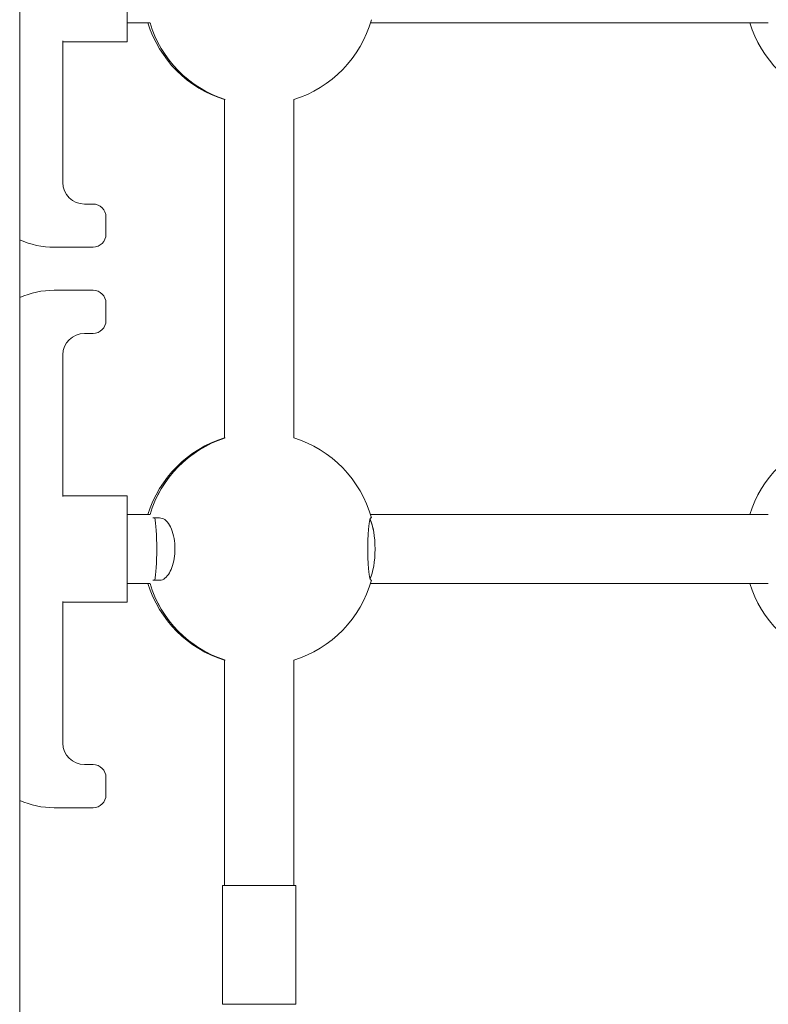
# Model space of a CAD drawing. Units: inches. Extents: x 3.5 to 16.8, y 3.2 to 16.3.
# Drawn here: x 8.4 to 8.5, y 11.2 to 11.4 of the extents above; entities that cross this region are included whole.
import ezdxf

# ---------------------------------------------------------------- set-up
doc = ezdxf.new("R2010")
doc.units = ezdxf.units.IN
doc.layers.add('ACAD_LAYER_0', color=7, linetype='Continuous', lineweight=0)

msp = doc.modelspace()

# ---------------------------------------------------------------- linework, layer by layer
at = {"layer": 'ACAD_LAYER_0', "color": 7, "linetype": 'Continuous', "lineweight": 0}
for p, q in [((8.3697479507, 11.1027593725), (8.3697479507, 13.1327594035)), ((8.3946479103, 11.3904093616), (8.3946479103, 11.4027593248)), ((8.3946479103, 11.3947593682), (8.3999256632, 11.3947593682)), ((8.451035454, 11.3947593682), (8.543225362, 11.3947593682)), ((8.3797479412, 11.3577593677), (8.3797479412, 11.3905723803)), ((8.3797479412, 11.3904093616), (8.3946479103, 11.3904093616)), ((8.4172478458, 11.3769717329), (8.4172478458, 11.2985469215)), ((8.4332478783, 11.2985469215), (8.4332478783, 11.3769717329)), ((8.3867479107, 11.3527593725), (8.3847479364, 11.3527593725)), ((8.3897479317, 11.3497593515), (8.3897479317, 11.3457593434)), ((8.3867479107, 11.3427593224), (8.3777561924, 11.3427593224)), ((8.3867479107, 11.332759332), (8.3777561924, 11.332759332)), ((8.3897479317, 11.3257593625), (8.3897479317, 11.3297593706)), ((8.3867479107, 11.3227593415), (8.3847479364, 11.3227593415)), ((8.3797479412, 11.2849463337), (8.3797479412, 11.3177593463)), ((8.3946479103, 11.2851093524), (8.3797479412, 11.2851093524)), ((8.3946479103, 11.2727593296), (8.3946479103, 11.2851093524)), ((8.3999256632, 11.2807593458), (8.3946479103, 11.2807593458)), ((8.400585725, 11.2800093405), (8.4021646521, 11.2800093405)), ((8.543225362, 11.2807593458), (8.451035454, 11.2807593458)), ((8.4511597893, 11.2800093405), (8.4512562296, 11.2800093405)), ((8.3946479103, 11.2604093664), (8.3946479103, 11.2727593296)), ((8.3946479103, 11.264759373), (8.3999256632, 11.264759373)), ((8.4021646521, 11.2655093186), (8.400585725, 11.2655093186)), ((8.451035454, 11.264759373), (8.543225362, 11.264759373)), ((8.4512562296, 11.2655093186), (8.4511597893, 11.2655093186)), ((8.3797479412, 11.2277593725), (8.3797479412, 11.2605723851)), ((8.3797479412, 11.2604093664), (8.3946479103, 11.2604093664)), ((8.4172478458, 11.2469717376), (8.4172478458, 11.1947593205)), ((8.4332478783, 11.1947593205), (8.4332478783, 11.2469717376)), ((8.3867479107, 11.2227593773), (8.3847479364, 11.2227593773)), ((8.3897479317, 11.2197593563), (8.3897479317, 11.2157593482)), ((8.3867479107, 11.2127593272), (8.3777561924, 11.2127593272)), ((8.4167478821, 11.1947593205), (8.4167478821, 11.1671735757)), ((8.433747842, 11.1947593205), (8.4167478821, 11.1947593205)), ((8.433747842, 11.1671735757), (8.433747842, 11.1947593205))]:
    msp.add_line(p, q, dxfattribs=at)
at = {"layer": 'ACAD_LAYER_0', "color": 8, "linetype": 'Continuous', "lineweight": 0}
msp.add_line((8.433747842, 11.1671735757), (8.4167478821, 11.1671735757), dxfattribs=at)
at = {"layer": 'ACAD_LAYER_0', "color": 7, "linetype": 'Continuous', "lineweight": 0}
msp.add_lwpolyline([(8.451159789269242, 11.26550931860321), (8.451138341452157, 11.26553311732548), (8.451116894689331, 11.26555776182394), (8.451095450035023, 11.26558409787478), (8.451074008543486, 11.26561297125421), (8.451052571268981, 11.2656452277384), (8.451031139265769, 11.26568171310355), (8.451009713588105, 11.26572327312586), (8.450988295290248, 11.26577075358151), (8.450966885426455, 11.2658250002467), (8.450945485050985, 11.26588685889763), (8.450924095228464, 11.26595717494194), (8.450902724798564, 11.26603651748552), (8.450881404178416, 11.26612468883501), (8.450860167497874, 11.26622135935805), (8.450839048886793, 11.26632619942228), (8.450818082475026, 11.26643887939535), (8.450797302392425, 11.26655906964491), (8.450776742768847, 11.26668644053861), (8.450756437734142, 11.26682066244409), (8.450736421418165, 11.266961405729), (8.450716727950772, 11.26710834076098), (8.450697391453382, 11.26726113842162), (8.450678444935061, 11.26741953739902), (8.450659919193061, 11.26758341120863), (8.450641844763169, 11.26775264930363), (8.450624252181177, 11.26792714113721), (8.450607171982874, 11.26810677616256), (8.45059063470405, 11.26829144383286), (8.450574670880497, 11.26848103360131), (8.450559311048007, 11.26867543492109), (8.450544585742367, 11.26887453724539), (8.450530525499369, 11.26907823002741), (8.450517160624146, 11.26928639803216), (8.45050451715492, 11.26949883929847), (8.450492617370685, 11.26971527545774), (8.450481483421823, 11.2699354255274), (8.450471137458722, 11.27015900852486), (8.450461601631758, 11.27038574346752), (8.450452898091324, 11.27061534937281), (8.4504450489878, 11.27084754525814), (8.45043807647157, 11.27108205014091), (8.450432002693018, 11.27131858303856), (8.450426849702653, 11.27155686288718), (8.450422632110179, 11.27179660256639), (8.45041935207178, 11.2720375048191), (8.450417010557091, 11.27227927142244), (8.450415608535748, 11.27252160415352), (8.450415146977388, 11.27276420478946), (8.450415626851646, 11.27300677510739), (8.45041704912816, 11.27324901688442), (8.450419414776562, 11.27349063189767), (8.450422724766492, 11.27373132192427), (8.45042697962564, 11.27397078939602), (8.450432169597201, 11.27420875198006), (8.450438274572859, 11.27444494267814), (8.450445273988944, 11.27467909516654), (8.450453147281792, 11.27491094312157), (8.450461873887738, 11.2751402202195), (8.450471433243116, 11.27536666013662), (8.450481804784262, 11.27558999654924), (8.450492967947511, 11.27580996313363), (8.450504902169195, 11.27602629356609), (8.450517585674186, 11.27623872912942), (8.450530989689646, 11.27644705504351), (8.450545082935763, 11.27665107226902), (8.450559834129523, 11.27685058178666), (8.45057521198791, 11.27704538457718), (8.450591185227914, 11.27723528162131), (8.45060772256652, 11.27742007389977), (8.450624792720715, 11.27759956239332), (8.450642364407484, 11.27777354808267), (8.450660406344667, 11.27794183198623), (8.45067888788992, 11.2781042434178), (8.450697780177045, 11.27826069024018), (8.45071705464556, 11.27841109383585), (8.45073668273498, 11.27855537558729), (8.450756635884815, 11.27869345687698), (8.450776885534582, 11.27882525908739), (8.450797403123794, 11.278950703601), (8.450818160091965, 11.27906971180029), (8.450839127878607, 11.27918220506773), (8.450860277923237, 11.2792881047858), (8.450881581585016, 11.27938731713034), (8.450903009893578, 11.27947968591172), (8.450924533794085, 11.27956503895456), (8.450946124231702, 11.27964320408348), (8.450967752151595, 11.27971400912308), (8.450989388498927, 11.27977728189797), (8.451011004218861, 11.27983285023276), (8.451032570256565, 11.27988054195205), (8.4510540575572, 11.27992018488045), (8.451075437065931, 11.27995160684258), (8.45109668063853, 11.27997466834212), (8.451117791768457, 11.27999036527231), (8.451138812994754, 11.28000109476451), (8.451159789269242, 11.28000934053772)], dxfattribs=at)
for centre, radius, start, end in [((8.4252478483, 11.4027593482), 0.0270000000000011, 197.2352852571007, 252.7647147428993), ((8.4255896014, 11.4024514576), 0.0267630579433568, 196.7000283405014, 252.1848138432996), ((8.4255644533, 11.4024260159), 0.0267317327194542, 196.6664437156997, 251.8736416843994), ((8.4252478483, 11.4027593482), 0.0270000000000001, 287.2352852571019, 344.4238709233986), ((8.5647535739, 11.4027593482), 0.0270000000000012, 197.2352852571007, 252.7647147428993), ((8.3847478937, 11.3577593482), 0.0050000000000008, 180, 270), ((8.3867478937, 11.3497593482), 0.0030000000000001, 0, 90), ((8.3777561953, 11.3627593482), 0.0200000000000001, 246.3958705280969, 270), ((8.3867478937, 11.3457593482), 0.0030000000000001, 270, 0), ((8.3777561953, 11.3127593482), 0.0200000000000014, 90, 113.604129471901), ((8.3867478937, 11.3297593482), 0.0030000000000037, 0, 90), ((8.3867478937, 11.3257593482), 0.0030000000000001, 270, 0), ((8.3847478937, 11.3177593482), 0.0050000000000008, 90, 180), ((8.4252478483, 11.2727593482), 0.0270000000000011, 107.2352852571007, 162.7647147428993), ((8.4255748138, 11.2730816993), 0.0267447282720844, 107.7945309443018, 163.3206268720002), ((8.4255791418, 11.2730783792), 0.0267499124302228, 108.1467164712012, 163.3131981287015), ((8.4252478483, 11.2727593482), 0.0270000000000016, 15.57612907660029, 72.76471474289929), ((8.5647535739, 11.2727593482), 0.0270000000000012, 107.2352852571007, 162.7647147428993), ((8.4252478483, 11.2727593482), 0.0269999999999994, 197.2352852570982, 252.7647147429018), ((8.4255895197, 11.2724513823), 0.0267629566734299, 196.6999143106006, 252.1849278731004), ((8.4255644533, 11.2724260207), 0.0267317327194487, 196.6664437156006, 251.8736416843995), ((8.4252478483, 11.2727593482), 0.0269999999999999, 287.2352852571019, 344.4238709233986), ((8.5647535739, 11.2727593482), 0.0269999999999995, 197.2352852570982, 252.7647147429018), ((8.3847478937, 11.2277593482), 0.0050000000000008, 180, 270), ((8.3867478937, 11.2197593482), 0.0030000000000001, 0, 90), ((8.3777561953, 11.2327593482), 0.0200000000000017, 246.395870528099, 270), ((8.3867478937, 11.2157593482), 0.0030000000000019, 270, 0)]:
    msp.add_arc(centre, radius, start, end, dxfattribs=at)
for centre, major_axis, ratio, start_param, end_param in [((8.400728216301188, 11.27275934819281), (4.898425665444318e-19, 0.008000000408547299), 0.09849140340004109, 4.712388981283725, 5.846716223104973), ((8.400728216301188, 11.27275934819281), (4.898425665444318e-19, 0.008000000408547299), 0.09849140340004109, 3.578061738432083, 5.846716223097705), ((8.44976748040085, 11.27275934820127), (4.898425419542948e-19, 0.008000000006946622), 0.2916892406998782, 4.712388980225983, 5.749244557109501), ((8.44976748040085, 11.27275934820127), (4.898425419542948e-19, 0.008000000006946622), 0.2916892406998782, 3.676883661233277, 5.742142886938447), ((8.400728216301188, 11.27275934819281), (4.898425665444318e-19, 0.008000000408547299), 0.09849140340004109, 3.578061738428016, 4.712388981283725), ((8.44976748040085, 11.27275934820127), (4.898425419542948e-19, 0.008000000006946622), 0.2916892406998782, 3.669640845855934, 4.712388980225983)]:
    msp.add_ellipse(centre, major_axis=major_axis, ratio=ratio, start_param=start_param, end_param=end_param, dxfattribs=at)
msp.add_open_spline([(8.402164652054582, 11.28000934053772), (8.402571716509744, 11.27992356116173), (8.40338611322106, 11.2797519459769), (8.40448681297681, 11.27841371063596), (8.405310724630006, 11.27645921501786), (8.405745963323483, 11.27409554562556), (8.405761796286084, 11.27166051061394), (8.405390319723507, 11.26939530847935), (8.404683005300365, 11.2674797459057), (8.40370296049005, 11.26609571115882), (8.402811410642082, 11.26555484747109), (8.402291701685442, 11.26551826232034), (8.402164652054582, 11.26550931860321)], degree=3, knots=[0, 0, 0, 0, 0.1132822886246465, 0.2266391037983925, 0.3380243528495254, 0.4447336544830365, 0.5468925491321626, 0.6470916235610953, 0.7487061253893103, 0.854249652799025, 0.9643694272087733, 1, 1, 1, 1], dxfattribs=at)

doc.saveas('drawing.dxf')
